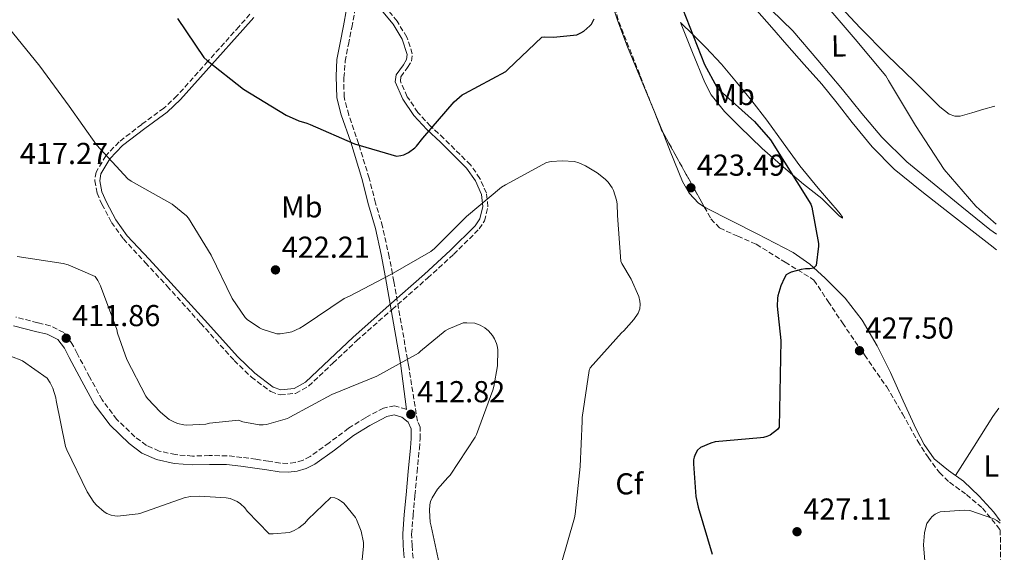
# Model space of a CAD drawing. Units: metres. Extents: x 587475 to 590935, y 4689655 to 4692011.
# Drawn here: x 590592 to 590918, y 4691129 to 4691305 of the extents above; entities that cross this region are included whole.
import ezdxf
from ezdxf.enums import TextEntityAlignment as Align

# ---------------------------------------------------------------- set-up
doc = ezdxf.new("R2010")
doc.units = ezdxf.units.M
doc.header["$MEASUREMENT"] = 0
doc.linetypes.add('DGN Style 3', pattern=[2.435890702152634, 1.739921930109024, -0.6959687720436097])
for name, color, linetype, lineweight in [('Camino', 7, 'DGN Style 3', 0), ('Cota de punto acotado terreno', 7, 'Continuous', 0), ('Curva de nivel directora', 30, 'Continuous', 30), ('Curva de nivel intermedia', 30, 'Continuous', 0), ('Estanque', 4, 'Continuous', 0), ('Etiqueta de uso rústico', 92, 'Continuous', 0), ('Etiqueta de zona arbolada', 92, 'Continuous', 0), ('Línea de cambio de uso (parcela vista)', 92, 'Continuous', 0), ('Margen derecho', 7, 'Continuous', 0), ('Punto acotado terreno (símbolo)', 7, 'Continuous', 0), ('Zona arbolada', 92, 'DGN Style 3', 0)]:
    doc.layers.add(name, color=color, linetype=linetype, lineweight=lineweight)
doc.styles.add('Style-Arial', font='arial.ttf')

# ---------------------------------------------------------------- blocks, each defined once
blk = doc.blocks.new('5PATER')
at = {"layer": 'Estanque', "linetype": 'Continuous', "lineweight": 0}
h = blk.add_hatch(color=51, dxfattribs=at)
edge = h.paths.add_edge_path()
edge.add_ellipse((0, 0), major_axis=(-0.1095731443231308, -0.1110710700762829), ratio=0.9994222409660317, start_angle=0, end_angle=360)

msp = doc.modelspace()

# ---------------------------------------------------------------- linework, layer by layer
at = {"layer": 'Camino', "color": 7, "linetype": 'DGN Style 3', "lineweight": 0}
for points in [[(590722.2299999993, 4691126.63, 413.0700000000071), (590721.9200000007, 4691130.830000003, 413.1100000000007), (590721.7699999989, 4691134.57, 413.1300000000047), (590722.2800000006, 4691140.880000001, 413.050000000003), (590722.8399999995, 4691147.350000001, 412.9400000000023), (590723.5700000003, 4691155.080000003, 412.8600000000007), (590724.3199999991, 4691162.860000002, 412.8099999999977), (590724.5599999983, 4691166.120000003, 412.8099999999977), (590724.5899999996, 4691169.989999999, 412.8099999999977), (590723.6900000012, 4691172.020000001, 412.8099999999977), (590720.7499999995, 4691190.510000003, 421.7500000000002), (590720.4099999998, 4691192.45, 415.0000000000001), (590715.8900000004, 4691218.170000004, 419.4100000000035), (590715.4099999998, 4691220.760000002, 420.0000000000001), (590714.3599999992, 4691226.309999999, 420.2100000000065), (590712.1399999997, 4691236.38, 419.1699999999983), (590709.8599999998, 4691244.170000004, 418.070000000007), (590707.7299999996, 4691252.370000001, 417.4700000000012), (590704.3700000001, 4691263.310000001, 425), (590704.2199999981, 4691263.830000003, 431.7799999999988), (590700.9499999981, 4691273.350000002, 433.8600000000006), (590699.4100000003, 4691279.280000003, 433.8600000000006), (590699.3999999991, 4691285.649999999, 433.800000000003), (590699.7800000013, 4691291.080000003, 427.7299999999959), (590700.8599999987, 4691296.680000002, 427.9199999999984), (590701.9499999996, 4691302.280000003, 428.1100000000007), (590703.0100000012, 4691307.739999999, 428.2100000000065)], [(590720.1099999981, 4691175.82, 412.8099999999977), (590719.9800000007, 4691175.920000004, 412.8099999999977), (590716.1499999973, 4691177.080000004, 412.7899999999937), (590712.5100000007, 4691176.320000002, 412.75), (590706.5000000002, 4691173.109999999, 412.75), (590700.9100000003, 4691169.620000003, 412.75), (590694.4899999985, 4691164.780000002, 412.5599999999978), (590688.25, 4691160.25, 412.3699999999955), (590685.8599999984, 4691159.050000003, 412.3699999999955), (590683.3000000013, 4691158.310000001, 412.3699999999955), (590680.8099999991, 4691158, 412.3300000000017), (590678.2899999978, 4691158.100000002, 412.300000000003), (590674.3999999987, 4691158.710000004, 412.3300000000017), (590670.2999999993, 4691159.350000001, 412.3699999999955), (590665.600000001, 4691159.980000001, 412.3300000000017), (590660.7699999985, 4691160.539999999, 412.300000000003), (590654.8699999999, 4691160.57, 412.320000000007), (590649.2899999986, 4691160.410000001, 412.3699999999955), (590643.6900000017, 4691160.890000002, 412.479999999996), (590638.2800000003, 4691162.07, 412.5599999999978), (590634.0799999982, 4691163.960000001, 412.5599999999978), (590630.2399999981, 4691166.820000002, 412.5599999999978), (590624.2800000014, 4691172.570000002, 412.5599999999978), (590619.420000002, 4691179.039999999, 412.5599999999978), (590615.2800000003, 4691186.59, 412.449999999997), (590611.1599999986, 4691194.350000002, 412.2400000000052), (590609.4499999988, 4691197.719999999, 412.1499999999942), (590606.7100000007, 4691201.330000003, 412.0500000000029), (590602.2800000005, 4691203.550000001, 411.8399999999965), (590598.1299999976, 4691204.550000002, 411.6600000000035), (590590.899999999, 4691206.410000001, 411.550000000003)]]:
    msp.add_polyline3d(points, dxfattribs=at)
at = {"layer": 'Curva de nivel directora', "color": 30, "linetype": 'Continuous', "lineweight": 30, "elevation": 425, "flags": 128}
for points in [[(590807.6600000003, 4691317.910000001), (590818.5700000002, 4691290.01), (590822.6600000004, 4691282.49), (590823.5299999999, 4691281.529999999), (590835.1699999986, 4691271.130000001), (590840.4900000005, 4691265.050000002), (590853.7999999988, 4691243.800000002), (590854.1200000006, 4691242.810000001), (590856.3600000002, 4691230.770000001), (590856.3600000002, 4691229.91), (590855.5299999987, 4691223.45), (590854.6300000002, 4691222.609999999), (590853.4099999998, 4691222.390000001), (590852.0099999984, 4691222.390000001), (590850.5699999989, 4691222.200000001), (590847.3300000001, 4691221.330000001), (590846.369999999, 4691220.890000001), (590845.6400000004, 4691220.37), (590845.0300000003, 4691219.380000002), (590843.85, 4691216.760000001), (590842.8899999988, 4691213.49), (590842.7599999993, 4691212.660000001), (590842.6899999998, 4691210.07), (590843.85, 4691198.650000001), (590843.3299999991, 4691169.940000001), (590842.7300000001, 4691169.24), (590840.3299999996, 4691167.32), (590839.27, 4691166.869999999), (590838.0899999999, 4691166.550000002), (590837.1299999988, 4691166.450000001), (590822.1199999995, 4691165.109999999), (590820.709999999, 4691164.730000002), (590817.2499999991, 4691163.29), (590816.3599999994, 4691162.36), (590815.6199999996, 4691161.140000002), (590815.2100000005, 4691160.050000002), (590815.0099999994, 4691159.16), (590814.949999999, 4691157.850000001), (590815.8099999996, 4691147.060000001), (590816.5800000007, 4691143.510000002), (590821.1200000005, 4691127.930000001)], [(590644.3299999987, 4691305.24), (590653.0899999985, 4691292.340000001), (590654.1199999988, 4691291.350000001), (590666.1799999998, 4691281.820000002), (590680.2900000005, 4691273.270000001), (590684.5199999996, 4691271.420000002), (590687.0799999988, 4691270.65), (590688.1699999997, 4691270.140000001), (590702.9199999995, 4691263.730000001), (590716.7399999996, 4691259.730000001), (590718.1799999991, 4691259.859999999), (590719.1699999992, 4691260.150000002), (590720.7400000006, 4691260.920000001), (590722.8199999994, 4691262.420000001), (590723.4000000005, 4691263.000000002), (590725.4500000002, 4691265.690000001), (590735.8799999995, 4691277.62), (590738.4700000001, 4691279.930000001), (590739.3699999986, 4691280.470000002), (590752.9299999995, 4691287.730000001), (590753.5699999987, 4691288.369999999), (590764.8099999995, 4691299.03), (590765.86, 4691299.130000001), (590768.739999999, 4691299.03), (590776.419999999, 4691299.86), (590777.7699999991, 4691300.470000003), (590778.699999999, 4691301.050000002), (590780.7100000005, 4691302.770000001), (590781.2200000002, 4691303.410000003), (590782.1799999991, 4691305.140000002)]]:
    msp.add_lwpolyline(points, dxfattribs=at)
at = {"layer": 'Curva de nivel intermedia', "color": 30, "linetype": 'Continuous', "lineweight": 0, "flags": 128}
for points, elevation in [([(590915.1200000009, 4691237.17), (590909.6100000012, 4691242.060000001), (590908.3700000007, 4691243.09), (590897.8699999999, 4691255.310000001), (590888.4000000015, 4691269.779999998), (590879.4400000006, 4691284.720000001), (590878.6100000015, 4691286.220000001), (590868.4300000002, 4691298.349999999), (590857.1000000001, 4691311.76)], 430), ([(590588.3600000021, 4691302.390000001), (590598.8499999995, 4691289.429999998), (590608.5500000002, 4691276.220000001), (590617.54, 4691263.38), (590627.9699999995, 4691252.15), (590629.0600000002, 4691251.42), (590642.5300000017, 4691243.770000001), (590647.3700000008, 4691239.960000002), (590648.01, 4691239.159999999), (590655.4900000012, 4691226.869999998), (590662.4699999995, 4691212.539999999), (590666.7300000021, 4691206.3), (590667.4299999994, 4691205.66), (590671.4300000003, 4691202.869999998), (590672.3600000001, 4691202.42), (590677.2199999995, 4691200.92), (590678.2499999999, 4691200.92), (590681.0599999995, 4691201.269999999), (590682.1799999992, 4691201.560000001), (590684.8400000014, 4691202.71), (590686.2500000017, 4691203.579999999), (590699.4900000007, 4691212.539999999), (590701.2499999999, 4691213.369999999), (590714.9200000003, 4691220.470000001), (590728.1700000004, 4691228.15), (590729.3200000015, 4691229.080000001), (590739.8800000005, 4691239.729999999), (590751.4600000009, 4691249.430000001), (590752.8400000001, 4691250.23), (590766.4099999998, 4691257.559999999), (590767.97, 4691257.91), (590771.5300000006, 4691258.17), (590775.620000001, 4691257.880000001), (590777.0300000014, 4691257.460000001), (590779.3000000002, 4691256.470000001), (590783.1100000012, 4691254.199999999), (590785.770000001, 4691252.119999998), (590786.7600000012, 4691251.090000001), (590788.1000000001, 4691249.170000001), (590788.5200000004, 4691248.31), (590789.5100000005, 4691245.140000001), (590789.7000000004, 4691243.859999999), (590789.800000001, 4691240.050000001), (590790.9500000001, 4691224.92), (590791.2699999996, 4691224.179999999), (590794.4099999999, 4691218.970000001), (590796.9300000012, 4691213.24), (590797.2900000011, 4691211.7), (590797.3800000005, 4691210.649999999), (590797.2900000011, 4691209.109999999), (590796.6500000019, 4691207.730000001), (590795.2700000005, 4691205.649999999), (590791.910000001, 4691201.850000001), (590791.2100000014, 4691201.239999999), (590780.7700000008, 4691189.619999998), (590780.4900000015, 4691188.729999999), (590778.1500000012, 4691173.239999999)], 420.0000000000001), ([(590591.3000000012, 4691226.42), (590606.570000002, 4691224.179999999), (590608.1700000003, 4691223.740000002), (590617.130000001, 4691219.9), (590618.0499999997, 4691218.49), (590618.85, 4691216.729999999), (590624.2300000022, 4691202.259999999), (590624.4900000015, 4691201.08), (590627.5899999995, 4691192.41), (590633.8300000001, 4691180.249999999), (590634.4400000003, 4691179.42), (590638.6900000017, 4691174.940000001), (590641.6399999998, 4691172.539999999), (590643.1100000006, 4691171.699999999), (590644.2900000007, 4691171.220000001), (590646.440000001, 4691170.710000001), (590647.3300000007, 4691170.65), (590653.6699999997, 4691171.029999998), (590654.9200000013, 4691171.319999999), (590664.49, 4691172.279999998), (590665.99, 4691171.739999999), (590671.3000000007, 4691170.710000001), (590672.6799999997, 4691170.74), (590673.7700000005, 4691170.899999999), (590680.6799999995, 4691172.890000001), (590681.5100000009, 4691173.3), (590695.4299999995, 4691180.820000002), (590710.28, 4691186.84), (590724.0399999998, 4691194.46), (590724.6800000012, 4691195.130000001), (590732.9, 4691201.880000001), (590733.8299999998, 4691202.42), (590738.820000001, 4691204.470000002), (590740.0100000001, 4691204.569999999), (590742.6900000002, 4691204.38), (590744.4200000003, 4691203.77), (590745.9900000015, 4691202.810000001), (590747.2099999996, 4691201.82), (590748.5500000007, 4691200.31), (590749.2200000013, 4691199.259999999), (590749.8899999997, 4691197.660000001), (590750.2100000015, 4691196.409999999), (590750.3099999998, 4691195.48), (590750.1500000011, 4691190.3), (590749, 4691183.480000001), (590748.610000001, 4691182.260000001), (590743.1700000007, 4691167.539999999), (590742.7300000003, 4691166.71), (590734.5600000008, 4691154.100000001), (590733.7000000002, 4691153.34), (590730.2800000004, 4691149.430000001), (590728.5200000014, 4691146.619999998), (590728.0000000005, 4691145.34), (590727.7500000001, 4691144.31), (590727.6500000019, 4691142.389999999)], 415), ([(590585.2199999995, 4691194.869999999), (590592.3600000008, 4691192.279999998), (590593.0899999995, 4691191.9), (590601.1900000019, 4691186.230000001), (590602.2800000005, 4691184.63), (590603.1100000021, 4691182.899999999), (590604.1300000012, 4691179.640000001), (590604.2300000018, 4691178.840000001), (590607.360000001, 4691163.539999999), (590607.7800000013, 4691162.460000001), (590614.4700000011, 4691148.539999999), (590616.6799999995, 4691145.179999999), (590617.510000001, 4691144.220000001), (590620.0700000003, 4691141.939999999), (590621.0300000014, 4691141.369999997), (590622.4400000018, 4691140.82), (590623.6199999999, 4691140.599999999), (590624.4500000012, 4691140.569999999), (590631.3300000011, 4691141.300000001), (590632.2600000009, 4691141.56), (590646.5000000013, 4691146.550000001), (590648.6100000013, 4691147), (590651.6500000012, 4691147.189999998), (590660.4500000011, 4691146.619999998), (590661.7300000018, 4691146.33), (590664.0400000007, 4691145.369999998), (590665.1600000006, 4691144.600000001), (590666.6000000001, 4691143.289999997), (590667.4299999994, 4691142.17), (590674.630000001, 4691134.710000001), (590675.9400000009, 4691134.650000001), (590681.35, 4691135.130000002), (590682.9800000017, 4691135.8), (590684.5199999996, 4691136.699999998), (590686.4000000015, 4691138.17), (590687.4299999997, 4691139.45), (590695.0100000014, 4691146.739999998), (590696.3600000015, 4691146.619999998), (590697.64, 4691146.100000001), (590698.6300000002, 4691145.429999999), (590699.3299999998, 4691144.79), (590703.2000000011, 4691140.09), (590703.5900000001, 4691139.380000001), (590705.0600000008, 4691135.539999999), (590705.860000001, 4691131.77), (590705.860000001, 4691130.489999999), (590704.2899999997, 4691115.259999999)], 410.0000000000001), ([(590778.1500000012, 4691173.239999999), (590778.1500000012, 4691172.019999999), (590777.5099999999, 4691156.980000001), (590775.8800000004, 4691141.140000001), (590775.5899999997, 4691139.959999999), (590771.1999999998, 4691124.66)], 420.0000000000001), ([(590727.6500000019, 4691142.389999999), (590727.9400000002, 4691138.550000002), (590728.2599999999, 4691137.21), (590731.5900000002, 4691121.720000001)], 415.0000000000001), ([(590916.4000000017, 4691138.17), (590915.2800000019, 4691139.15), (590914.3200000008, 4691139.66), (590906.4100000004, 4691142.449999999), (590904.4900000005, 4691142.539999999), (590896.5599999999, 4691141.970000002), (590895.7599999999, 4691141.649999999), (590894.9599999996, 4691141.199999998), (590893.9000000001, 4691140.399999999), (590893.3200000012, 4691139.79), (590892.2000000014, 4691138.130000001), (590891.9199999997, 4691137.329999999), (590891.4000000012, 4691135.029999998), (590891.0800000015, 4691130.989999999), (590891.4400000013, 4691125.649999999), (590891.7200000008, 4691124.470000001), (590893.3900000005, 4691120.27), (590895.8500000014, 4691115.92), (590902.7000000001, 4691106.67), (590912.0099999995, 4691097.070000002), (590913.5800000009, 4691095.83), (590917.0000000007, 4691092.16)], 430)]:
    msp.add_lwpolyline(points, dxfattribs=dict(at, elevation=elevation))
at = {"layer": 'Línea de cambio de uso (parcela vista)', "color": 92, "linetype": 'Continuous', "lineweight": 0, "extrusion": (0.1396582620718121, 0.0578283162856998, 0.9885097145049422), "elevation": 354217.2762987796, "flags": 128}
msp.add_lwpolyline([(4108361.471958428, -2313641.79154477), (4108365.587855503, -2313641.841823503), (4108370.235628437, -2313641.841823503)], dxfattribs=at)
at = {"layer": 'Línea de cambio de uso (parcela vista)', "color": 92, "linetype": 'Continuous', "lineweight": 0}
for points in [[(590801.5219000002, 4691275.714199999, 423.25), (590798.2400000002, 4691283.640000001, 423.25), (590793.1900000004, 4691295.869999999, 423.5), (590789.9299999997, 4691304.369999999, 424.1399999999995), (590787.1100000005, 4691313.02, 424.9100000000035), (590785.4100000003, 4691321.109999999, 425.4199999999983), (590784.6940000001, 4691325.167500001, 425.6438000000053)], [(590914.6100000005, 4691276.220000001, 431.6000000000058), (590914.2400000002, 4691276.119999999, 431.570000000007), (590910.9500000002, 4691275.199999999, 431.2700000000041), (590907.0700000003, 4691274.01, 431.0299999999989), (590903.2100000001, 4691272.9, 430.820000000007), (590901.3899999997, 4691272.9, 430.7400000000052), (590899.5899999999, 4691273.59, 430.6699999999983), (590896.4199999999, 4691276.029999999, 430.570000000007), (590892.25, 4691280.199999999, 430.4799999999959), (590888.0999999996, 4691284.350000001, 430.4400000000023), (590879.0199999996, 4691293.16, 430.3999999999942), (590870.1200000001, 4691302.15, 430.3800000000047), (590862.1799999997, 4691310.689999999, 430.3800000000047)], [(590669.54, 4691305.600000001, 426.7700000000041), (590665.9600000001, 4691301.5, 426.1900000000023), (590655.6500000004, 4691289.980000001, 424.7799999999989), (590645.3499999996, 4691278.460000001, 423.3699999999953), (590640.9199999999, 4691274.289999999, 422.7599999999948), (590633.5099999999, 4691268.880000001, 421.6999999999971), (590626.1500000004, 4691263.16, 420.6199999999953), (590621.9699999997, 4691258.810000001, 419.9400000000023), (590619.04, 4691253.82, 419.2799999999988), (590618.6699999999, 4691251.560000001, 419.1100000000006), (590619.3300000001, 4691247.930000001, 419.070000000007), (590620.8399999999, 4691244.480000001, 419.0200000000041), (590623.9600000001, 4691238.65, 418.6600000000035), (590627.75, 4691233.34, 418.320000000007), (590634.9500000002, 4691225.560000001, 418.5800000000018), (590642.1500000004, 4691217.789999999, 418.7700000000041), (590653.2199999997, 4691205.51, 418), (590664.29, 4691193.210000001, 417.2299999999959), (590669.8700000001, 4691187.810000001, 416.8800000000047), (590676, 4691183.230000001, 416.5299999999988), (590678.54, 4691182.350000001, 416.4499999999971), (590682.9000000004, 4691182.800000001, 416.4600000000065), (590686.6900000004, 4691184.890000001, 416.5899999999965), (590694.5700000003, 4691192.369999999, 417.8399999999965), (590702.4400000004, 4691199.800000001, 419.0200000000041), (590714.2100000001, 4691210.199999999, 419.4199999999983), (590725.9900000002, 4691220.600000001, 419.6600000000035), (590734.5300000003, 4691228.41, 419.7299999999959), (590742.8200000003, 4691236.67, 419.7899999999936), (590744.3300000001, 4691238.949999999, 419.8500000000058), (590745.3200000003, 4691243.060000001, 420.070000000007), (590744.8700000001, 4691247.039999999, 420.4900000000052), (590742.8700000001, 4691251.529999999, 421.5899999999965), (590739.9400000004, 4691255.74, 422.7299999999959), (590731.2699999996, 4691264.32, 424.6399999999995), (590726.7999999998, 4691268.460000001, 425.5800000000018), (590722.5300000003, 4691273.15, 426.5099999999948), (590718.8499999996, 4691278.57, 427.679999999993), (590716.3200000003, 4691284.279999999, 428.3699999999953), (590716.6200000001, 4691286.550000001, 428.3699999999953), (590719.0599999996, 4691289.960000001, 428.3699999999953), (590720.0800000001, 4691291.67, 428.3699999999953), (590720.29, 4691293.369999999, 428.3699999999953), (590718.6500000004, 4691298.380000001, 428.3699999999953), (590715.6200000001, 4691303.359999999, 428.3699999999953), (590711.7100000001, 4691308.100000001, 428.2899999999936)], [(590835.8799999999, 4691307.9, 428.2400000000052), (590840.8399999999, 4691302.24, 428), (590845.7999999998, 4691296.58, 427.75), (590851.5899999999, 4691290.050000001, 427.429999999993), (590857.3799999999, 4691283.52, 427.1100000000006), (590862.4699999997, 4691277.210000001, 427.320000000007), (590867.4299999997, 4691270.789999999, 427.75), (590874.0499999998, 4691262.730000001, 427.8999999999942), (590881.3799999999, 4691255.359999999, 428.070000000007), (590890.4500000002, 4691248, 428.4199999999983), (590899.6200000001, 4691240.77, 428.7799999999989), (590913.0800000001, 4691230.369999999, 428.9700000000012), (590915.2300000004, 4691228.66, 429.0200000000041)], [(590840.6900000004, 4691308.15, 429.0200000000041), (590847.8499999996, 4691301.119999999, 428.7100000000065), (590856.0599999996, 4691291.439999999, 428.8000000000029), (590864.2300000004, 4691281.730000001, 428.8999999999942), (590870.6699999999, 4691273.789999999, 428.9600000000065), (590877.2199999997, 4691265.92, 429.0299999999989), (590885.5700000003, 4691257.810000001, 429.2700000000041), (590894.5700000003, 4691250.369999999, 429.6100000000006), (590903.7400000002, 4691242.859999999, 429.9700000000012), (590913, 4691235.460000001, 430.3099999999977), (590915.1600000003, 4691233.83, 430.3300000000018)], [(590810.6600000003, 4691303.930000001, 424.7200000000012), (590814.6900000004, 4691293.980000001, 424.4600000000065), (590818.7199999997, 4691284.029999999, 424.2100000000065), (590820.8700000001, 4691279.960000001, 424.1499999999942), (590825.2199999997, 4691274.5, 424.1999999999971), (590830.1799999997, 4691269.5, 424.3300000000018), (590837.7100000001, 4691262.27, 424.570000000007), (590845.4800000004, 4691255.350000001, 424.9700000000012), (590851.4100000003, 4691250.460000001, 425.3899999999995), (590857.3799999999, 4691245.630000001, 425.8099999999977), (590861.3899999997, 4691241.689999999, 426.0599999999977), (590863.1500000004, 4691239.939999999, 426.1900000000023), (590864.29, 4691239.16, 426.320000000007), (590864.25, 4691239.449999999, 426.3500000000058), (590863.4600000001, 4691240.630000001, 426.3800000000047), (590862.5, 4691241.850000001, 426.3800000000047), (590856.2400000002, 4691249.109999999, 426.1600000000035), (590850.1500000004, 4691256.51, 425.929999999993), (590844.6900000004, 4691264.07, 425.8999999999942), (590839.2000000002, 4691271.609999999, 425.929999999993), (590834.2400000002, 4691277.960000001, 426.1199999999953), (590829.1600000003, 4691284.220000001, 426.320000000007), (590824.2300000004, 4691290.08, 426.3000000000029), (590819.0499999998, 4691295.67, 425.8699999999953), (590814.8499999996, 4691299.800000001, 425.2899999999936), (590810.6600000003, 4691303.930000001, 424.7200000000012)], [(590818.5401999997, 4691242.921399999, 423.360799999995), (590816.6399999997, 4691244.16, 423.3300000000018), (590813.5599999996, 4691247.430000001, 423.3099999999977), (590811.3600000005, 4691251.32, 423.3099999999977), (590807.3200000003, 4691261.369999999, 423.2700000000041), (590804.8287000004, 4691267.598200001, 423.2575999999972)], [(590916.3899999997, 4691139.039999999, 429.6999999999971), (590914.3399999999, 4691141.890000001, 429.5399999999936), (590909.4800000004, 4691147.189999999, 429.4100000000035), (590904.2300000004, 4691152.07, 429.2899999999936), (590899.29, 4691155.630000001, 429.1699999999983), (590894.5599999996, 4691159.49, 429.0299999999989), (590891.25, 4691164.230000001, 428.7799999999989), (590888.6100000005, 4691169.350000001, 428.4600000000065), (590884.3700000001, 4691178.730000001, 427.8399999999965), (590880.0999999996, 4691188.100000001, 427.2400000000052), (590875.6799999997, 4691196.859999999, 426.7299999999959), (590870.7599999999, 4691205.380000001, 426.2200000000012), (590865.0899999999, 4691212.689999999, 425.6100000000006), (590858.5300000003, 4691219.27, 425), (590853.4800000004, 4691223.960000001, 424.6000000000058), (590847.9100000003, 4691227.84, 424.3000000000029), (590841.9900000002, 4691230.91, 424.070000000007), (590836.0700000003, 4691233.99, 423.8500000000058), (590827.5899999999, 4691238.27, 423.6100000000006), (590819.1100000005, 4691242.550000001, 423.3699999999953), (590818.5401999997, 4691242.921399999, 423.360799999995)], [(590915.9100000003, 4691176.27, 428.7899999999936), (590913.9600000001, 4691173.57, 428.7799999999989), (590907.7999999998, 4691163.75, 429), (590901.6399999997, 4691153.939999999, 429.2299999999959)]]:
    msp.add_polyline3d(points, dxfattribs=at)
at = {"layer": 'Margen derecho', "color": 7, "linetype": 'Continuous', "lineweight": 0}
for points in [[(590720.1099999981, 4691175.82, 412.8099999999977), (590718.120000001, 4691191.180000001, 415.0000000000001), (590713.1099999998, 4691219.530000002, 420.0000000000001), (590711.6700000003, 4691227.080000003, 423.0000000000001), (590709.8099999983, 4691235.790000001, 423.0000000000001), (590707.5399999997, 4691243.530000002, 423.0000000000001), (590705.2699999987, 4691252.239999999, 423.0000000000001), (590701.6200000008, 4691264.300000001, 425), (590698.4499999991, 4691273.34, 430.0000000000001), (590697.010000002, 4691278.95, 433), (590696.7999999997, 4691286.109999999, 426.9999999999999), (590697.010000002, 4691291.620000001, 427.7299999999959), (590698.1000000006, 4691297.220000001, 427.9199999999984), (590699.1900000012, 4691302.820000002, 428.1100000000007), (590700.2499999985, 4691308.289999999, 428.2100000000065)], [(590719.2800000011, 4691126.690000001, 413.0700000000071), (590718.9899999984, 4691130.660000001, 413.1100000000007), (590718.8299999973, 4691134.63, 413.1300000000047), (590719.3500000003, 4691141.120000003, 413.050000000003), (590719.9200000003, 4691147.620000003, 412.9400000000023), (590720.649999999, 4691155.36, 412.8600000000007), (590721.3900000011, 4691163.109999999, 412.8099999999977), (590721.629999998, 4691166.239999998, 412.8099999999977), (590721.6499999982, 4691169.38, 412.8099999999977), (590720.6700000013, 4691171.59, 412.8099999999977), (590718.579999997, 4691173.280000002, 412.8099999999977), (590716.0199999999, 4691174.050000001, 412.7899999999937), (590713.5199999987, 4691173.540000001, 412.75), (590707.9699999989, 4691170.57, 412.75), (590702.5799999975, 4691167.199999999, 412.75), (590696.2399999986, 4691162.420000004, 412.5599999999978), (590689.7800000011, 4691157.730000001, 412.3699999999955), (590686.9400000002, 4691156.300000001, 412.3699999999955), (590683.8899999993, 4691155.430000002, 412.3699999999955), (590680.940000001, 4691155.060000001, 412.3300000000017), (590677.9999999995, 4691155.170000002, 412.300000000003), (590673.9400000004, 4691155.81, 412.3300000000017), (590669.8700000001, 4691156.450000001, 412.3699999999955), (590665.2399999988, 4691157.070000002, 412.3300000000017), (590660.5899999996, 4691157.600000001, 412.300000000003), (590654.8999999989, 4691157.640000002, 412.320000000007), (590649.1999999991, 4691157.470000001, 412.3699999999955), (590643.2600000004, 4691157.980000001, 412.479999999996), (590637.3599999994, 4691159.27, 412.5599999999978), (590632.5899999995, 4691161.41, 412.5599999999978), (590628.3400000005, 4691164.580000003, 412.5599999999978), (590622.0700000008, 4691170.620000003, 412.5599999999978), (590616.9499999977, 4691177.440000001, 412.5599999999978), (590612.6999999987, 4691185.199999999, 412.449999999997), (590608.5599999991, 4691192.989999999, 412.2400000000052), (590606.9499999998, 4691196.149999999, 412.1499999999942), (590604.7899999984, 4691199.010000003, 412.0500000000029), (590601.2600000014, 4691200.780000002, 411.8399999999965), (590597.4300000002, 4691201.699999999, 411.6600000000035), (590590.1499999979, 4691203.57, 411.550000000003)]]:
    msp.add_polyline3d(points, dxfattribs=at)
at = {"layer": 'Zona arbolada', "color": 92, "linetype": 'DGN Style 3', "lineweight": 0, "extrusion": (-0.3032408187709927, -0.1414805283893331, 0.942352516799193), "elevation": -842480.2329781777, "flags": 128}
msp.add_lwpolyline([(-4001530.882236819, 2373834.893122675), (-4001522.907196913, 2373834.373431455), (-4001522.129219258, 2373834.431706204)], dxfattribs=at)
at = {"layer": 'Zona arbolada', "color": 92, "linetype": 'DGN Style 3', "lineweight": 0, "extrusion": (0.7786234026292874, 0.445155140990667, 0.4422470998520736), "elevation": 2548543.571357534, "flags": 128}
msp.add_lwpolyline([(3779414.028927383, -1256183.691019502), (3779398.005840978, -1256183.244478066), (3779385.800731122, -1256182.912220019)], dxfattribs=at)
at = {"layer": 'Zona arbolada', "color": 92, "linetype": 'DGN Style 3', "lineweight": 0}
for points in [[(590784.6940000001, 4691325.167500001, 426.1928999999946), (590786.8600000005, 4691315.869999999, 425.0200000000041), (590790.3099999996, 4691304.189999999, 424.1399999999995), (590797.3799999999, 4691286.230000001, 423.7299999999959), (590801.5219000002, 4691275.714199999, 423.4839000000065)], [(590786.8600000005, 4691315.869999999, 425.0200000000041), (590790.3099999996, 4691304.189999999, 424.1399999999995), (590797.3799999999, 4691286.230000001, 423.7299999999959), (590804.4500000002, 4691268.279999999, 423.3099999999977), (590812.6100000005, 4691253.59, 423.7299999999959), (590820.7699999996, 4691238.91, 424.1399999999995), (590823.5999999996, 4691235.91, 424.3300000000018), (590829.5999999996, 4691233.180000001, 424.7400000000052), (590835.75, 4691230.52, 425.0399999999936), (590845.2800000003, 4691224.609999999, 425.2799999999989), (590854.8200000003, 4691218.689999999, 425.5099999999948), (590859.5199999996, 4691211.59, 426.0200000000041), (590864.2300000004, 4691204.480000001, 426.5399999999936), (590871.5499999998, 4691193.880000001, 427.0500000000029), (590878.8799999999, 4691183.300000001, 427.3699999999953), (590884.1100000005, 4691174.41, 427.5800000000018), (590889.1200000001, 4691165.380000001, 427.820000000007), (590892.5599999996, 4691160.029999999, 428.3600000000006), (590896.3600000005, 4691154.949999999, 428.8999999999942), (590899.6200000001, 4691151.74, 429.070000000007), (590905.2800000003, 4691147.66, 429.3099999999977), (590910.5599999996, 4691143.17, 429.5399999999936), (590916.4299999997, 4691135.980000001, 429.8600000000006), (590917.7699999996, 4691032.980000001, 427.1900000000023)], [(590668.2800000003, 4691306.689999999, 426.8300000000018), (590664.7100000001, 4691302.609999999, 426.2599999999948), (590654.4000000004, 4691291.09, 424.8500000000058), (590644.1500000004, 4691279.619999999, 423.4499999999971), (590639.8399999999, 4691275.57, 422.8399999999965), (590632.5, 4691270.199999999, 421.7899999999936), (590625.0199999996, 4691264.4, 420.6999999999971), (590620.6200000001, 4691259.82, 420), (590617.4500000002, 4691254.4, 419.2899999999936), (590616.9699999997, 4691251.550000001, 419.070000000007), (590617.7300000004, 4691247.449999999, 418.9799999999959), (590619.3300000001, 4691243.75, 418.9199999999983), (590622.54, 4691237.77, 418.5399999999936), (590626.4500000002, 4691232.289999999, 418.1900000000023), (590633.7300000004, 4691224.42, 418.4400000000023), (590640.9199999999, 4691216.67, 418.6300000000047), (590651.9800000004, 4691204.4, 417.8699999999953), (590663.0899999999, 4691192.060000001, 417.1000000000058), (590668.7800000003, 4691186.539999999, 416.7400000000052), (590675.2100000001, 4691181.74, 416.3699999999953), (590678.3399999999, 4691180.65, 416.2899999999936), (590683.4100000003, 4691181.180000001, 416.3300000000018), (590687.6900000004, 4691183.539999999, 416.5), (590695.7300000004, 4691191.16, 417.7599999999948), (590703.5700000003, 4691198.57, 418.9400000000023), (590715.3099999996, 4691208.949999999, 419.3399999999965), (590727.0999999996, 4691219.359999999, 419.5800000000018), (590735.6900000004, 4691227.199999999, 419.6499999999942), (590744.1200000001, 4691235.600000001, 419.7299999999959), (590745.8899999997, 4691238.27, 419.8300000000018), (590747.0099999999, 4691242.949999999, 420.1000000000058), (590746.5, 4691247.460000001, 420.5800000000018), (590744.3399999999, 4691252.33, 421.7100000000065), (590741.2400000002, 4691256.800000001, 422.8600000000006), (590732.4400000004, 4691265.51, 424.7799999999989), (590727.9900000002, 4691269.619999999, 425.7100000000065), (590723.8600000005, 4691274.17, 426.6399999999995), (590720.3300000001, 4691279.369999999, 427.7899999999936), (590718.04, 4691284.529999999, 428.429999999993), (590718.2199999997, 4691285.92, 428.3500000000058), (590720.4600000001, 4691289.050000001, 428.320000000007), (590721.7000000002, 4691291.109999999, 428.3600000000006), (590722, 4691293.539999999, 428.429999999993), (590720.1799999997, 4691299.08, 428.4700000000012), (590716.9800000004, 4691304.33, 428.4900000000052), (590712.8700000001, 4691309.300000001, 428.429999999993)], [(590818.5401999997, 4691242.921399999, 424.0280000000057), (590820.7699999996, 4691238.91, 424.1399999999995), (590823.5999999996, 4691235.91, 424.3300000000018), (590829.5999999996, 4691233.180000001, 424.7400000000052), (590835.75, 4691230.52, 425.0399999999936), (590845.2800000003, 4691224.609999999, 425.2799999999989), (590854.8200000003, 4691218.689999999, 425.5099999999948), (590859.5199999996, 4691211.59, 426.0200000000041), (590864.2300000004, 4691204.480000001, 426.5399999999936), (590871.5499999998, 4691193.880000001, 427.0500000000029), (590878.8799999999, 4691183.300000001, 427.3699999999953), (590884.1100000005, 4691174.41, 427.5800000000018), (590889.1200000001, 4691165.380000001, 427.820000000007), (590892.5599999996, 4691160.029999999, 428.3600000000006), (590896.3600000005, 4691154.949999999, 428.8999999999942), (590899.6200000001, 4691151.74, 429.070000000007), (590905.2800000003, 4691147.66, 429.3099999999977), (590910.5599999996, 4691143.17, 429.5399999999936), (590916.4299999997, 4691135.980000001, 429.8600000000006)]]:
    msp.add_polyline3d(points, dxfattribs=at)

# ---------------------------------------------------------------- block references
at = {"layer": 'Punto acotado terreno (símbolo)', "color": 7, "linetype": 'Continuous', "lineweight": 0, "xscale": 10, "yscale": 10, "zscale": 10}
for p in [(590814.1199999999, 4691249.210000001, 423.4900000000052), (590676.7399999988, 4691222.04, 422.2100000000069), (590607.530000001, 4691199.420000002, 411.860000000001), (590869.8899999998, 4691195.289999999, 427.5000000000005), (590721.5100000018, 4691174.230000001, 412.820000000007), (590849.2199999989, 4691135.38, 427.1100000000006)]:
    msp.add_blockref('5PATER', p, dxfattribs=at)

# ---------------------------------------------------------------- texts
at = {"layer": 'Cota de punto acotado terreno', "color": 7, "linetype": 'Continuous', "lineweight": 0, "style": 'Style-Arial'}
for s, p in [('417.27', (590592.2299999993, 4691257.080000003, 417.2700000000041)), ('423.49', (590816.1000000006, 4691253.210000001, 423.4900000000052)), ('422.21', (590678.8200000002, 4691226.04, 422.2100000000065)), ('411.86', (590609.5100000016, 4691203.420000004, 411.8600000000006)), ('427.50', (590871.8799999993, 4691199.289999999, 427.5)), ('412.82', (590723.5599999997, 4691178.23, 412.820000000007)), ('427.11', (590851.3, 4691139.38, 427.1100000000006))]:
    msp.add_text(s, height=7.000000000000002, dxfattribs=at).set_placement(p)
at = {"layer": 'Etiqueta de uso rústico', "color": 92, "linetype": 'Continuous', "lineweight": 0, "style": 'Style-Arial'}
for s, rotation, p in [('L', 0.21121, (590863.0284664696, 4691296.162125872, 429.4499999999971)), ('Mb', 0.2725600000000001, (590828.4334605209, 4691280.062051846, 425.2799999999989)), ('Mb', 0.2725600000000001, (590685.463460522, 4691242.882051845, 422.7899999999936)), ('L', 0.21121, (590913.488466471, 4691157.132125876, 429.1199999999953))]:
    msp.add_text(s, height=7.000000000000002, rotation=rotation, dxfattribs=at).set_placement(p, align=Align.MIDDLE_CENTER)
at = {"layer": 'Etiqueta de zona arbolada', "color": 92, "linetype": 'Continuous', "lineweight": 0, "style": 'Style-Arial'}
msp.add_text('Cf', height=7.000000000000002, dxfattribs=at).set_placement((590793.7494962411, 4691151.23001, 421.8600000000006), align=Align.MIDDLE_CENTER)

doc.saveas('drawing.dxf')
